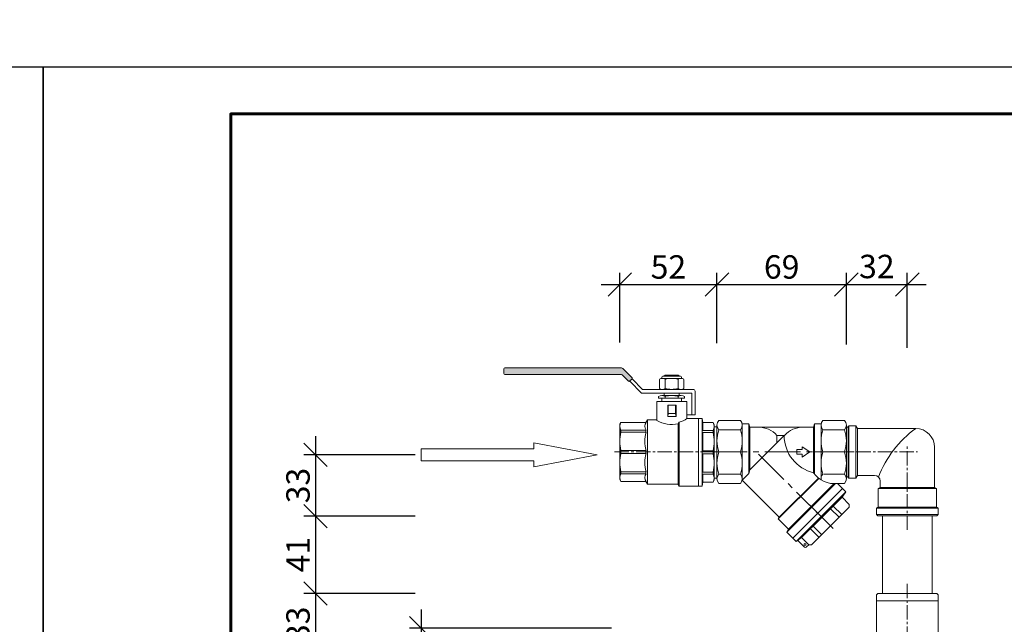
# Model space of a CAD drawing. Units: millimetres. Extents: x 12079 to 111957, y 12719 to 29033.
# Drawn here: x 34384 to 34909, y 25162 to 25484 of the extents above; entities that cross this region are included whole.
import ezdxf

# ---------------------------------------------------------------- set-up
doc = ezdxf.new("R2010")
doc.units = ezdxf.units.MM
doc.linetypes.add('CENTER2', pattern=[28.575, 19.05, -3.175, 3.175, -3.175])
doc.layers.get('0').update_dxf_attribs({"lineweight": 13})
doc.layers.get('Defpoints').update_dxf_attribs({"lineweight": 13})
doc.layers.add('_U+0421_U+043B_U+043E_U+0439 1', color=7, linetype='Continuous', lineweight=13)
doc.layers.add('Размеры', color=7, linetype='Continuous', lineweight=13)
doc.styles.get("Standard").update_dxf_attribs({"font": 'isocpeur.ttf', "width": 0.85})
doc.styles.add('ГОСТ 2.304', font='CS_Gost2304.shx')
doc.dimstyles.new('СПДС', dxfattribs={"dimscale": 25, "dimtxt": 2.5, "dimasz": 2.5, "dimexe": 1.25, "dimexo": 0.625, "dimtad": 1, "dimdec": 0, "dimtxsty": 'ГОСТ 2.304', "dimblk": 'OBLIQUE', "dimcen": 2.5, "dimdle": 2, "dimadec": 3, "dimazin": 2, "dimtfac": 0.75, "dimtdec": 0, "dimtmove": 1, "dimatfit": 3, "dimfxl": 1, "dimtolj": 1, "dimarcsym": 1})

# ---------------------------------------------------------------- blocks, each defined once
blk = doc.blocks.new('VTr.270 3 4')
at = {"lineweight": 13, "ltscale": 0.3}
for p, q in [((2945.7, 10397.24), (2944.9, 10396.44)), ((2944.9, 10396.44), (2944.9, 10380.74)), ((2945.7, 10397.24), (2977.1, 10397.24)), ((2948.9, 10397.24), (2948.9, 10380.74)), ((2973.9, 10397.24), (2973.9, 10380.74)), ((2977.1, 10397.24), (2977.9, 10396.44)), ((2977.9, 10396.44), (2977.9, 10380.74)), ((2944.9, 10365.04), (2944.9, 10380.74)), ((2948.9, 10364.24), (2948.9, 10380.74)), ((2973.9, 10364.24), (2973.9, 10380.74)), ((2977.9, 10365.04), (2977.9, 10380.74)), ((2945.7, 10364.24), (2944.9, 10365.04)), ((2945.7, 10364.24), (2977.1, 10364.24)), ((2977.1, 10364.24), (2977.9, 10365.04))]:
    blk.add_line(p, q, dxfattribs=at)
at = {"linetype": 'CENTER2', "lineweight": 13, "ltscale": 0.4}
blk.add_line((2939.8, 10380.74), (2982.88, 10380.74), dxfattribs=at)
blk = doc.blocks.new('VTr 192 ВВ 34')
at = {"lineweight": 13}
for p, q in [((-4529.85, 8484.46), (-4529.85, 8470.14)), ((-4517.34, 8486.92), (-4528.85, 8486.92)), ((-4516.41, 8485.14), (-4512.82, 8485.14)), ((-4516.35, 8484.67), (-4516.35, 8470.14)), ((-4512.82, 8485.14), (-4512.82, 8470.14)), ((-4512.35, 8483.39), (-4512.82, 8485.14)), ((-4478.35, 8483.39), (-4477.88, 8485.14)), ((-4474.29, 8485.14), (-4477.88, 8485.14)), ((-4477.88, 8485.14), (-4477.88, 8470.14)), ((-4474.35, 8484.67), (-4474.35, 8470.14)), ((-4473.36, 8486.92), (-4461.85, 8486.92)), ((-4460.85, 8484.46), (-4460.85, 8470.14)), ((-4517.34, 8482.01), (-4528.85, 8482.01)), ((-4512.35, 8483.39), (-4512.35, 8470.14)), ((-4512.35, 8483.39), (-4478.35, 8483.39)), ((-4512.35, 8460.57), (-4494.03, 8478.89)), ((-4497.85, 8478.89), (-4497.85, 8475.07)), ((-4497.85, 8478.89), (-4493.85, 8478.89)), ((-4478.35, 8483.39), (-4478.35, 8470.14)), ((-4473.36, 8482.01), (-4461.85, 8482.01)), ((-4529.85, 8455.82), (-4529.85, 8470.14)), ((-4528.85, 8470.14), (-4517.34, 8470.14)), ((-4516.35, 8455.62), (-4516.35, 8470.14)), ((-4512.82, 8458.69), (-4512.82, 8470.14)), ((-4512.35, 8460.57), (-4512.35, 8470.14)), ((-4487.35, 8471.39), (-4484.35, 8471.39)), ((-4487.35, 8471.39), (-4487.35, 8470.14)), ((-4487.35, 8468.89), (-4487.35, 8470.14)), ((-4487.35, 8468.89), (-4484.35, 8468.89)), ((-4484.35, 8472.89), (-4484.35, 8471.39)), ((-4484.35, 8467.39), (-4484.35, 8468.89)), ((-4478.35, 8459.02), (-4478.35, 8470.14)), ((-4477.88, 8458.38), (-4477.88, 8470.14)), ((-4474.35, 8455.22), (-4474.35, 8470.14)), ((-4473.36, 8470.14), (-4461.85, 8470.14)), ((-4460.85, 8455.82), (-4460.85, 8470.14)), ((-4517.34, 8458.28), (-4528.85, 8458.28)), ((-4516.42, 8455.09), (-4512.82, 8458.69)), ((-4512.82, 8458.69), (-4512.35, 8460.57)), ((-4472.94, 8458.28), (-4461.85, 8458.28)), ((-4517.34, 8453.36), (-4528.85, 8453.36)), ((-4496.62, 8435.29), (-4516.42, 8455.09)), ((-4497.14, 8434.39), (-4475.51, 8456.02)), ((-4496.62, 8435.29), (-4475.72, 8456.19)), ((-4492.58, 8427.36), (-4466.67, 8453.26)), ((-4491.67, 8428.93), (-4467.63, 8452.97)), ((-4467.63, 8452.97), (-4467.92, 8453.26)), ((-4467.63, 8452.97), (-4467.15, 8453.24)), ((-4465.55, 8453.36), (-4461.85, 8453.36)), ((-4462.86, 8450.67), (-4465.55, 8453.36)), ((-4489.37, 8424.15), (-4462.86, 8450.67)), ((-4496.62, 8435.29), (-4497.14, 8434.39)), ((-4491.67, 8428.93), (-4497.14, 8434.39)), ((-4491.67, 8428.93), (-4492.58, 8427.36)), ((-4489.37, 8424.15), (-4492.58, 8427.36)), ((-4486.82, 8422.86), (-4483.44, 8419.48)), ((-4480.89, 8420.62), (-4482.03, 8419.48))]:
    blk.add_line(p, q, dxfattribs=at)
at = {"linetype": 'CENTER2', "lineweight": 13}
for p, q in [((-4532.85, 8470.14), (-4457.85, 8470.14)), ((-4473.99, 8435.29), (-4508.85, 8470.14))]:
    blk.add_line(p, q, dxfattribs=at)
at = {"lineweight": 13, "ltscale": 0.5}
for p, q in [((-4480.35, 8470.14), (-4484.35, 8472.89)), ((-4480.35, 8470.14), (-4484.35, 8467.39)), ((-4462.86, 8450.67), (-4476.12, 8437.41)), ((-4461.09, 8448.9), (-4474.35, 8435.64)), ((-4461.09, 8448.9), (-4463.13, 8445.99)), ((-4462.86, 8450.67), (-4461.09, 8448.9)), ((-4463.13, 8445.99), (-4473.91, 8435.21)), ((-4463.13, 8445.99), (-4459.32, 8442.18)), ((-4459.32, 8442.18), (-4459.32, 8440.77)), ((-4489.37, 8424.15), (-4476.12, 8437.41)), ((-4459.32, 8440.77), (-4469.4, 8430.69)), ((-4469.25, 8439.87), (-4464.73, 8435.36)), ((-4467.82, 8441.29), (-4463.31, 8436.78)), ((-4487.61, 8422.38), (-4474.35, 8435.64)), ((-4484.69, 8424.42), (-4473.91, 8435.21)), ((-4480, 8429.12), (-4475.49, 8424.61)), ((-4479.47, 8420.62), (-4469.4, 8430.69)), ((-4478.58, 8430.54), (-4474.06, 8426.03)), ((-4489.37, 8424.15), (-4487.61, 8422.38)), ((-4487.61, 8422.38), (-4484.69, 8424.42)), ((-4484.69, 8424.42), (-4480.89, 8420.62)), ((-4480.89, 8420.62), (-4479.47, 8420.62))]:
    blk.add_line(p, q, dxfattribs=at)
at = {"linetype": 'CENTER2', "lineweight": 13, "ltscale": 0.5}
blk.add_line((-4467.98, 8429.28), (-4482.48, 8443.77), dxfattribs=at)
at = {"lineweight": 13}
blk.add_circle((-4482.92, 8420.81), 0.522, dxfattribs=at)
for centre, radius, start, end in [((-4526.33, 8484.46), 3.52, 135.7064, 224.2936), ((-4519.86, 8484.46), 3.52, 315.7064, 44.2936), ((-4470.84, 8484.46), 3.52, 135.7064, 224.2936), ((-4464.37, 8484.46), 3.52, 315.7064, 44.2936), ((-4511.76, 8476.07), 18.09, 160.8611, 199.1389), ((-4534.44, 8476.07), 18.09, 340.8611, 19.1389), ((-4507.8, 8470.14), 13.25, 41.3287, 90), ((-4473.48, 8478.98), 20.55, 180.245, 256.3043), ((-4483.9, 8470.14), 13.25, 90, 138.6713), ((-4456.26, 8476.07), 18.09, 160.8611, 199.1389), ((-4478.94, 8476.07), 18.09, 340.8611, 19.1389), ((-4511.76, 8464.21), 18.09, 160.8611, 199.1389), ((-4534.44, 8464.21), 18.09, 340.8611, 19.1389), ((-4456.26, 8464.21), 18.09, 160.8611, 199.1389), ((-4478.94, 8464.21), 18.09, 340.8611, 19.1389), ((-4526.33, 8455.82), 3.52, 135.7064, 224.2936), ((-4519.86, 8455.82), 3.52, 315.7064, 44.2936), ((-4467.35, 8466.6), 13.36, 214.5987, 277.7381), ((-4470.84, 8455.82), 3.52, 135.7064, 190.3298), ((-4464.37, 8455.82), 3.52, 315.7064, 44.2936), ((-4482.73, 8420.19), 1, 225, 315)]:
    blk.add_arc(centre, radius, start, end, dxfattribs=at)
blk = doc.blocks.new('VT 215 ВН 34')
at = {"lineweight": 13}
blk.add_hatch(color=256, dxfattribs=at).paths.add_polyline_path([(-3387.93, 7448.43, -0.198912), (-3386.52, 7447.85), (-3383.4, 7444.73, 0.313365), (-3382.83, 7444.74), (-3381.57, 7446, 0.361236), (-3381.51, 7446.63), (-3386.22, 7451.35, 0.198912), (-3387.63, 7451.93), (-3449.45, 7451.93, 0.414214), (-3449.95, 7451.43), (-3449.95, 7448.93, 0.414214), (-3449.45, 7448.43)])
at = {"lineweight": 13, "ltscale": 0.5}
for p, q in [((-3449.95, 7451.43), (-3449.95, 7448.93)), ((-3387.63, 7451.93), (-3449.45, 7451.93)), ((-3386.22, 7451.35), (-3381.51, 7446.63)), ((-3387.93, 7448.43), (-3449.45, 7448.43)), ((-3386.52, 7447.85), (-3383.4, 7444.73)), ((-3381.57, 7446), (-3382.83, 7444.74)), ((-3382.79, 7444.77), (-3376.45, 7438.43)), ((-3381.54, 7446.02), (-3375.95, 7440.43)), ((-3366.88, 7440.93), (-3366.88, 7445.77)), ((-3365.65, 7446.27), (-3365.65, 7446.93)), ((-3365.65, 7446.27), (-3360.45, 7446.27)), ((-3365.15, 7447.43), (-3360.45, 7447.43)), ((-3363.95, 7447.93), (-3364.45, 7447.64)), ((-3364.45, 7447.64), (-3362.95, 7447.64)), ((-3364.45, 7447.64), (-3364.45, 7447.43)), ((-3356.95, 7447.93), (-3363.95, 7447.93)), ((-3363.92, 7440.93), (-3363.92, 7445.77)), ((-3362.69, 7447.43), (-3362.95, 7447.93)), ((-3362.95, 7447.93), (-3362.95, 7447.43)), ((-3355.76, 7447.43), (-3360.45, 7447.43)), ((-3355.26, 7446.27), (-3360.45, 7446.27)), ((-3357.95, 7447.93), (-3358.22, 7447.43)), ((-3357.95, 7447.93), (-3357.95, 7447.43)), ((-3356.45, 7447.64), (-3357.95, 7447.64)), ((-3356.99, 7440.93), (-3356.99, 7445.77)), ((-3356.95, 7447.93), (-3356.45, 7447.64)), ((-3356.45, 7447.64), (-3356.45, 7447.43)), ((-3355.26, 7446.27), (-3355.26, 7446.93)), ((-3354.03, 7440.93), (-3354.03, 7445.77)), ((-3348.95, 7440.43), (-3375.95, 7440.43)), ((-3365.65, 7440.43), (-3360.45, 7440.43)), ((-3365.15, 7440.43), (-3360.45, 7440.43)), ((-3364.45, 7440.43), (-3363.95, 7440.43)), ((-3355.26, 7440.43), (-3360.45, 7440.43)), ((-3356.45, 7440.43), (-3356.95, 7440.43)), ((-3347.95, 7439.43), (-3347.95, 7426.9)), ((-3350.01, 7438.43), (-3376.45, 7438.43)), ((-3368.32, 7434.02), (-3368.32, 7423.77)), ((-3368.32, 7434.02), (-3352.32, 7434.02)), ((-3367.38, 7435.64), (-3367.38, 7436.64)), ((-3367.38, 7435.64), (-3358.2, 7435.64)), ((-3365.7, 7435.64), (-3365.7, 7433.93)), ((-3365.63, 7437.14), (-3358.2, 7437.14)), ((-3364.45, 7438.43), (-3364.45, 7437.14)), ((-3363.88, 7436.64), (-3363.88, 7435.64)), ((-3355.28, 7437.14), (-3362.71, 7437.14)), ((-3353.53, 7435.64), (-3362.71, 7435.64)), ((-3357.03, 7436.64), (-3357.03, 7435.64)), ((-3356.46, 7438.43), (-3356.46, 7437.14)), ((-3355.21, 7435.64), (-3355.21, 7433.93)), ((-3353.53, 7435.64), (-3353.53, 7436.64)), ((-3352.32, 7434.02), (-3352.32, 7424.86)), ((-3362.52, 7426.02), (-3362.52, 7432.02)), ((-3362.52, 7432.02), (-3360.32, 7432.02)), ((-3362.32, 7427.52), (-3362.32, 7432.02)), ((-3358.12, 7432.02), (-3360.32, 7432.02)), ((-3358.32, 7427.52), (-3358.32, 7432.02)), ((-3358.12, 7426.02), (-3358.12, 7432.02)), ((-3374.12, 7422.82), (-3373.37, 7424.12)), ((-3373.37, 7424.12), (-3368.32, 7424.12)), ((-3373.36, 7424.12), (-3373.36, 7407.02)), ((-3362.52, 7426.02), (-3362.32, 7427.52)), ((-3362.52, 7426.02), (-3360.32, 7426.02)), ((-3362.32, 7427.52), (-3360.32, 7427.52)), ((-3358.32, 7427.52), (-3360.32, 7427.52)), ((-3358.12, 7426.02), (-3360.32, 7426.02)), ((-3358.12, 7426.02), (-3358.32, 7427.52)), ((-3352.33, 7424.87), (-3346.12, 7424.87)), ((-3347.95, 7426.9), (-3352.32, 7426.9)), ((-3346.12, 7424.87), (-3346.12, 7406.87)), ((-3346.07, 7407.02), (-3346.07, 7424.87)), ((-3346.07, 7424.87), (-3344.12, 7424.87)), ((-3344.12, 7424.87), (-3344.12, 7406.87)), ((-3344.12, 7424.87), (-3343.73, 7422.67)), ((-3387.46, 7422.82), (-3388.07, 7421.77)), ((-3388.07, 7407.02), (-3388.07, 7421.77)), ((-3374.12, 7422.82), (-3387.46, 7422.82)), ((-3374.12, 7418.62), (-3387.46, 7418.62)), ((-3387.46, 7418.62), (-3387.46, 7417.54)), ((-3374.12, 7418.62), (-3374.12, 7417.54)), ((-3356.39, 7422.99), (-3357, 7422.07)), ((-3357, 7422.07), (-3357, 7407.02)), ((-3356.39, 7388.78), (-3356.39, 7423.03)), ((-3344.12, 7418.48), (-3338.37, 7418.48)), ((-3343.73, 7422.67), (-3338.37, 7422.67)), ((-3343.73, 7422.67), (-3343.73, 7418.48)), ((-3338.37, 7422.67), (-3337.76, 7421.62)), ((-3338.37, 7418.48), (-3338.37, 7417.4)), ((-3337.76, 7406.87), (-3337.76, 7421.62)), ((-3374.12, 7417.54), (-3387.46, 7417.54)), ((-3344.12, 7417.4), (-3338.37, 7417.4)), ((-3343.73, 7417.4), (-3343.73, 7407.64)), ((-3374.12, 7407.78), (-3387.46, 7407.78)), ((-3387.46, 7407.78), (-3387.46, 7407.02)), ((-3374.12, 7407.78), (-3374.12, 7407.02)), ((-3388.07, 7407.02), (-3388.07, 7392.27)), ((-3387.46, 7406.25), (-3387.46, 7407.02)), ((-3374.12, 7406.25), (-3387.46, 7406.25)), ((-3374.12, 7406.25), (-3374.12, 7407.02)), ((-3373.36, 7389.91), (-3373.36, 7407.02)), ((-3357, 7389.77), (-3357, 7407.02)), ((-3346.12, 7388.78), (-3346.12, 7406.78)), ((-3346.07, 7407.02), (-3346.07, 7388.78)), ((-3344.12, 7407.64), (-3338.37, 7407.64)), ((-3344.12, 7388.78), (-3344.12, 7406.78)), ((-3344.12, 7406.01), (-3338.37, 7406.01)), ((-3343.73, 7396.25), (-3343.73, 7406.01)), ((-3338.37, 7407.64), (-3338.37, 7406.87)), ((-3338.37, 7406.01), (-3338.37, 7406.78)), ((-3337.76, 7406.78), (-3337.76, 7392.03)), ((-3387.46, 7391.22), (-3388.07, 7392.27)), ((-3374.12, 7396.49), (-3387.46, 7396.49)), ((-3387.46, 7395.41), (-3387.46, 7396.49)), ((-3374.12, 7395.41), (-3387.46, 7395.41)), ((-3374.12, 7395.41), (-3374.12, 7396.49)), ((-3344.12, 7396.25), (-3338.37, 7396.25)), ((-3344.12, 7395.17), (-3338.37, 7395.17)), ((-3343.73, 7390.98), (-3343.73, 7395.17)), ((-3338.37, 7395.17), (-3338.37, 7396.25)), ((-3338.37, 7390.98), (-3337.76, 7392.03)), ((-3374.12, 7391.22), (-3387.46, 7391.22)), ((-3374.12, 7391.22), (-3373.28, 7389.77)), ((-3373.28, 7389.77), (-3357, 7389.77)), ((-3357, 7389.75), (-3356.44, 7388.78)), ((-3356.44, 7388.78), (-3346.12, 7388.78)), ((-3346.07, 7388.78), (-3344.12, 7388.78)), ((-3344.12, 7388.78), (-3343.73, 7390.98)), ((-3343.73, 7390.98), (-3338.37, 7390.98))]:
    blk.add_line(p, q, dxfattribs=at)
at = {"lineweight": 13}
for p, q in [((-3349.71, 7438.13), (-3349.71, 7426.86)), ((-3336.28, 7420.35), (-3337.76, 7420.35)), ((-3336.28, 7420.35), (-3336.28, 7406.71)), ((-3336.28, 7393.06), (-3336.28, 7406.71)), ((-3336.28, 7393.06), (-3337.75, 7393.07))]:
    blk.add_line(p, q, dxfattribs=at)
at = {"linetype": 'CENTER2', "lineweight": 13, "ltscale": 0.4}
blk.add_line((-3390.83, 7407.03), (-3320.12, 7407.03), dxfattribs=at)
at = {"lineweight": 13, "ltscale": 0.5}
for centre, radius, start, end in [((-3449.45, 7451.43), 0.5, 90, 180), ((-3387.63, 7449.93), 2, 45, 90), ((-3449.45, 7448.93), 0.5, 180, 270), ((-3387.93, 7446.43), 2, 45, 90), ((-3383.12, 7445.14), 0.5, 236.1449, 305.7416), ((-3381.92, 7446.35), 0.5, 315, 34.4461), ((-3365.4, 7443.89), 2.4, 51.8092, 128.1908), ((-3365.15, 7446.93), 0.5, 90, 180), ((-3360.45, 7434.02), 12.25, 90, 106.4264), ((-3360.45, 7434.02), 12.25, 73.5736, 90), ((-3355.51, 7443.89), 2.4, 51.8092, 128.1908), ((-3355.76, 7446.93), 0.5, 0, 90), ((-3365.4, 7442.82), 2.4, 231.8092, 308.1908), ((-3360.45, 7452.68), 12.25, 253.5736, 270), ((-3360.45, 7452.68), 12.25, 270, 286.4264), ((-3355.51, 7442.82), 2.4, 231.8092, 308.1908), ((-3348.95, 7439.43), 1, 0, 90), ((-3365.63, 7433.83), 3.32, 58.1255, 121.8745), ((-3360.92, 7428.32), 8.83, 86.9963, 109.6088), ((-3360.92, 7428.32), 8.83, 86.9963, 101.6767), ((-3359.99, 7428.32), 8.83, 70.3912, 93.0037), ((-3359.99, 7428.32), 8.83, 78.3233, 93.0037), ((-3355.28, 7433.83), 3.32, 58.1255, 121.8745), ((-3360.32, 7438.48), 16.75, 241.4705, 281.4217), ((-3358.12, 7432.05), 9.22, 280.8117, 308.9574), ((-3384.18, 7420.72), 3.9, 147.4341, 212.5659), ((-3370.83, 7420.72), 3.9, 147.4341, 212.5659), ((-3341.65, 7420.58), 3.9, 327.4341, 32.5659), ((-3368.14, 7412.66), 19.93, 165.8285, 194.1715), ((-3354.79, 7412.66), 19.93, 165.8285, 194.1715), ((-3357.69, 7412.52), 19.93, 345.8285, 14.1715), ((-3368.14, 7401.37), 19.93, 165.8285, 194.1715), ((-3354.79, 7401.37), 19.93, 165.8285, 194.1715), ((-3357.69, 7401.13), 19.93, 345.8285, 14.1715), ((-3384.18, 7393.32), 3.9, 147.4341, 212.5659), ((-3370.83, 7393.32), 3.9, 147.4341, 212.5659), ((-3341.65, 7393.07), 3.9, 327.4341, 32.5659)]:
    blk.add_arc(centre, radius, start, end, dxfattribs=at)
at = {"lineweight": 13}
blk.add_arc((-3350.01, 7438.13), 0.3, 0, 90, dxfattribs=at)
blk = doc.blocks.new('VTr 092 34')
at = {"linetype": 'CENTER2', "lineweight": 13, "ltscale": 0.4}
for p, q in [((2429.34, 10986.4), (2429.34, 10941.65)), ((2379.42, 10944.88), (2434.84, 10944.88))]:
    blk.add_line(p, q, dxfattribs=at)
at = {"lineweight": 13, "ltscale": 0.3}
for p, q in [((2412.84, 10978.18), (2413.54, 10978.88)), ((2412.84, 10978.18), (2429.34, 10978.18)), ((2412.84, 10978.18), (2412.84, 10974.88)), ((2413.54, 10978.88), (2429.34, 10978.88)), ((2445.14, 10978.88), (2429.34, 10978.88)), ((2445.84, 10978.18), (2429.34, 10978.18)), ((2445.84, 10978.18), (2445.14, 10978.88)), ((2445.84, 10978.18), (2445.84, 10974.88)), ((2412.84, 10974.88), (2429.34, 10974.88)), ((2412.84, 10974.88), (2413.84, 10974.3)), ((2413.84, 10974.3), (2429.34, 10974.3)), ((2413.84, 10974.3), (2413.84, 10964.38)), ((2445.84, 10974.88), (2429.34, 10974.88)), ((2444.84, 10974.3), (2429.34, 10974.3)), ((2445.84, 10974.88), (2444.84, 10974.3)), ((2444.84, 10974.3), (2444.84, 10964.38)), ((2413.84, 10964.38), (2429.34, 10964.38)), ((2414.84, 10963.8), (2413.84, 10964.38)), ((2414.84, 10963.8), (2429.34, 10963.8)), ((2414.84, 10963.8), (2414.84, 10960.38)), ((2444.84, 10964.38), (2429.34, 10964.38)), ((2443.84, 10963.8), (2429.34, 10963.8)), ((2443.84, 10963.8), (2444.84, 10964.38)), ((2443.84, 10963.8), (2443.84, 10942.38)), ((2396.84, 10958.08), (2396.84, 10944.88)), ((2397.84, 10958.58), (2398.14, 10958.88)), ((2397.84, 10958.58), (2397.84, 10944.88)), ((2398.14, 10958.88), (2398.14, 10944.88)), ((2398.14, 10958.88), (2401.84, 10958.88)), ((2401.84, 10958.88), (2401.84, 10944.88)), ((2401.84, 10958.88), (2402.71, 10957.38)), ((2402.71, 10957.38), (2402.71, 10944.88)), ((2402.71, 10957.38), (2411.84, 10957.38)), ((2396.84, 10931.68), (2396.84, 10944.88)), ((2397.84, 10931.18), (2397.84, 10944.88)), ((2398.14, 10944.88), (2398.14, 10930.88)), ((2401.84, 10930.88), (2401.84, 10944.88)), ((2402.71, 10932.38), (2402.71, 10944.88)), ((2397.84, 10931.18), (2398.14, 10930.88)), ((2398.14, 10930.88), (2401.84, 10930.88)), ((2401.84, 10930.88), (2402.71, 10932.38)), ((2402.71, 10932.38), (2433.84, 10932.38))]:
    blk.add_line(p, q, dxfattribs=at)
at = {"lineweight": 13}
for p, q in [((2396.84, 10958.08), (2397.84, 10958.08)), ((2396.84, 10931.68), (2397.84, 10931.68))]:
    blk.add_line(p, q, dxfattribs=at)
at = {"lineweight": 13, "ltscale": 0.3}
for centre, radius, start, end in [((2411.84, 10960.38), 3, 270, 0), ((2467.26, 10978.62), 57.06, 200.9137, 234.1456), ((2433.84, 10942.38), 10, 270, 0)]:
    blk.add_arc(centre, radius, start, end, dxfattribs=at)
blk = doc.blocks.new('_Oblique')
at = {"color": 0, "linetype": 'ByBlock', "lineweight": -2}
blk.add_line((-0.5, -0.5), (0.5, 0.5), dxfattribs=at)
blk = doc.blocks.new('*D2310')
at = {"layer": 'Defpoints', "color": 0, "lineweight": 13}
for p in [(34824.79, 25343.09), (34755.79, 25308.67), (34824.79, 25307.91)]:
    blk.add_point(p, dxfattribs=at)
at = {"layer": 'Размеры', "color": 0, "lineweight": -2}
for p, q in [((34755.79, 25311.8), (34755.79, 25349.34)), ((34824.79, 25311.03), (34824.79, 25349.34)), ((34745.79, 25343.09), (34834.79, 25343.09))]:
    blk.add_line(p, q, dxfattribs=at)
at = {"layer": 'Размеры', "color": 0, "lineweight": -2, "xscale": 12.5, "yscale": 12.5, "zscale": 12.5, "rotation": 180}
blk.add_blockref('_Oblique', (34755.79, 25343.09), dxfattribs=at)
at = {"layer": 'Размеры', "color": 0, "lineweight": -2, "xscale": 12.5, "yscale": 12.5, "zscale": 12.5}
blk.add_blockref('_Oblique', (34824.79, 25343.09), dxfattribs=at)
at = {"layer": 'Размеры', "color": 0, "lineweight": 13, "insert": (34790.29, 25352.47), "char_height": 12.5, "attachment_point": 5}
blk.add_mtext('\\A1;69', dxfattribs=at)
blk = doc.blocks.new('*D2311')
at = {"layer": 'Defpoints', "color": 0, "lineweight": 13}
for p in [(34755.79, 25343.09), (34704, 25309.06), (34755.79, 25308.67)]:
    blk.add_point(p, dxfattribs=at)
at = {"layer": 'Размеры', "color": 0, "lineweight": -2}
for p, q in [((34704, 25312.18), (34704, 25349.34)), ((34755.79, 25311.8), (34755.79, 25349.34)), ((34694, 25343.09), (34765.79, 25343.09))]:
    blk.add_line(p, q, dxfattribs=at)
at = {"layer": 'Размеры', "color": 0, "lineweight": -2, "xscale": 12.5, "yscale": 12.5, "zscale": 12.5, "rotation": 180}
blk.add_blockref('_Oblique', (34704, 25343.09), dxfattribs=at)
at = {"layer": 'Размеры', "color": 0, "lineweight": -2, "xscale": 12.5, "yscale": 12.5, "zscale": 12.5}
blk.add_blockref('_Oblique', (34755.79, 25343.09), dxfattribs=at)
at = {"layer": 'Размеры', "color": 0, "lineweight": 13, "insert": (34729.9, 25352.47), "char_height": 12.5, "attachment_point": 5}
blk.add_mtext('\\A1;52', dxfattribs=at)
blk = doc.blocks.new('*D2324')
at = {"layer": 'Defpoints', "color": 0, "lineweight": 13}
for p in [(34598.07, 25219.51), (34541.78, 25178.31), (34598.07, 25178.31)]:
    blk.add_point(p, dxfattribs=at)
at = {"layer": 'Размеры', "color": 0, "lineweight": -2}
for p, q in [((34541.78, 25229.51), (34541.78, 25168.31)), ((34594.94, 25219.51), (34535.53, 25219.51)), ((34594.94, 25178.31), (34535.53, 25178.31))]:
    blk.add_line(p, q, dxfattribs=at)
at = {"layer": 'Размеры', "color": 0, "lineweight": -2, "xscale": 12.5, "yscale": 12.5, "zscale": 12.5}
for p, rotation in [((34541.78, 25219.51), 90), ((34541.78, 25178.31), 270)]:
    blk.add_blockref('_Oblique', p, dxfattribs=dict(at, rotation=rotation))
at = {"layer": 'Размеры', "color": 0, "lineweight": 13, "insert": (34532.4, 25199.04), "char_height": 12.5, "attachment_point": 5, "rotation": 90}
blk.add_mtext('\\A1;41', dxfattribs=at)
blk = doc.blocks.new('*D2325')
at = {"layer": 'Defpoints', "color": 0, "lineweight": 13}
for p in [(34598.07, 25178.31), (34541.78, 25145.31), (34598.07, 25145.31)]:
    blk.add_point(p, dxfattribs=at)
at = {"layer": 'Размеры', "color": 0, "lineweight": -2}
for p, q in [((34541.78, 25188.31), (34541.78, 25135.31)), ((34594.94, 25178.31), (34535.53, 25178.31)), ((34594.94, 25145.31), (34535.53, 25145.31))]:
    blk.add_line(p, q, dxfattribs=at)
at = {"layer": 'Размеры', "color": 0, "lineweight": -2, "xscale": 12.5, "yscale": 12.5, "zscale": 12.5}
for p, rotation in [((34541.78, 25178.31), 90), ((34541.78, 25145.31), 270)]:
    blk.add_blockref('_Oblique', p, dxfattribs=dict(at, rotation=rotation))
at = {"layer": 'Размеры', "color": 0, "lineweight": 13, "insert": (34532.4, 25161.81), "char_height": 12.5, "attachment_point": 5, "rotation": 90}
blk.add_mtext('\\A1;33', dxfattribs=at)
blk = doc.blocks.new('*D2330')
at = {"layer": 'Defpoints', "color": 0, "lineweight": 13}
for p in [(34598.07, 25252.2), (34541.78, 25219.51), (34598.07, 25219.51)]:
    blk.add_point(p, dxfattribs=at)
at = {"layer": 'Размеры', "color": 0, "lineweight": -2}
for p, q in [((34541.78, 25262.2), (34541.78, 25209.51)), ((34594.94, 25252.2), (34535.53, 25252.2)), ((34594.94, 25219.51), (34535.53, 25219.51))]:
    blk.add_line(p, q, dxfattribs=at)
at = {"layer": 'Размеры', "color": 0, "lineweight": -2, "xscale": 12.5, "yscale": 12.5, "zscale": 12.5}
for p, rotation in [((34541.78, 25252.2), 90), ((34541.78, 25219.51), 270)]:
    blk.add_blockref('_Oblique', p, dxfattribs=dict(at, rotation=rotation))
at = {"layer": 'Размеры', "color": 0, "lineweight": 13, "insert": (34532.4, 25235.86), "char_height": 12.5, "attachment_point": 5, "rotation": 90}
blk.add_mtext('\\A1;33', dxfattribs=at)
blk = doc.blocks.new('*D2332')
at = {"layer": 'Defpoints', "color": 0, "lineweight": 13}
for p in [(34702.69, 25159.76), (34598.07, 24924.17), (34702.69, 24924.17)]:
    blk.add_point(p, dxfattribs=at)
at = {"layer": 'Размеры', "color": 0, "lineweight": -2}
for p, q in [((34598.07, 25169.76), (34598.07, 24914.17)), ((34699.57, 25159.76), (34591.82, 25159.76)), ((34699.57, 24924.17), (34591.82, 24924.17))]:
    blk.add_line(p, q, dxfattribs=at)
at = {"layer": 'Размеры', "color": 0, "lineweight": -2, "xscale": 12.5, "yscale": 12.5, "zscale": 12.5}
for p, rotation in [((34598.07, 25159.76), 90), ((34598.07, 24924.17), 270)]:
    blk.add_blockref('_Oblique', p, dxfattribs=dict(at, rotation=rotation))
at = {"layer": 'Размеры', "color": 0, "lineweight": 13, "insert": (34588.69, 25041.97), "char_height": 12.5, "attachment_point": 5, "rotation": 90}
blk.add_mtext('\\A1;236', dxfattribs=at)
blk = doc.blocks.new('*D2333')
at = {"layer": 'Defpoints', "color": 0, "lineweight": 13}
for p in [(34857.29, 25343.09), (34824.79, 25308.92), (34857.29, 25306.21)]:
    blk.add_point(p, dxfattribs=at)
at = {"layer": 'Размеры', "color": 0, "lineweight": -2}
for p, q in [((34824.79, 25312.05), (34824.79, 25349.34)), ((34857.29, 25309.33), (34857.29, 25349.34)), ((34814.79, 25343.09), (34867.29, 25343.09))]:
    blk.add_line(p, q, dxfattribs=at)
at = {"layer": 'Размеры', "color": 0, "lineweight": -2, "xscale": 12.5, "yscale": 12.5, "zscale": 12.5, "rotation": 180}
blk.add_blockref('_Oblique', (34824.79, 25343.09), dxfattribs=at)
at = {"layer": 'Размеры', "color": 0, "lineweight": -2, "xscale": 12.5, "yscale": 12.5, "zscale": 12.5}
blk.add_blockref('_Oblique', (34857.29, 25343.09), dxfattribs=at)
at = {"layer": 'Размеры', "color": 0, "lineweight": 13, "insert": (34841.04, 25352.71), "char_height": 12.5, "attachment_point": 5}
blk.add_mtext('\\A1;32', dxfattribs=at)

msp = doc.modelspace()

# ---------------------------------------------------------------- linework, layer by layer
at = {"lineweight": 13, "ltscale": 5}
for p, q in [((34870.51, 25219.77), (34844.07, 25219.77)), ((34844.07, 25219.77), (34844.07, 25178.32)), ((34870.51, 25219.77), (34870.51, 25178.32))]:
    msp.add_line(p, q, dxfattribs=at)
at = {"linetype": 'Continuous', "lineweight": 25, "ltscale": 5}
for points in [[(33346.5, 23974.1), (34396.5, 23974.1), (34396.5, 25459.1), (33346.5, 25459.1), (33346.5, 23974.1)], [(34396.5, 23974.1), (35446.5, 23974.1), (35446.5, 25459.1), (34396.5, 25459.1), (34396.5, 23974.1)]]:
    msp.add_lwpolyline(points, dxfattribs=at)
at = {"linetype": 'Continuous', "lineweight": 60, "ltscale": 5}
msp.add_lwpolyline([(34496.5, 24024.1), (35421.5, 24024.1), (35421.5, 25434.1), (34496.5, 25434.1), (34496.5, 24024.1)], dxfattribs=at)
at = {"layer": '_U+0421_U+043B_U+043E_U+0439 1', "lineweight": 13, "ltscale": 5}
for p, q in [((34691.86, 25252.2), (34658.23, 25258.63)), ((34658.23, 25258.63), (34658.23, 25255.36)), ((34658.23, 25255.36), (34598.07, 25255.36)), ((34598.07, 25255.36), (34598.07, 25249.04)), ((34598.07, 25249.04), (34658.23, 25249.04)), ((34658.23, 25245.77), (34691.86, 25252.2)), ((34658.23, 25249.04), (34658.23, 25245.77))]:
    msp.add_line(p, q, dxfattribs=at)

# ---------------------------------------------------------------- block references
at = {"lineweight": 13, "ltscale": 5}
for name, p in [('VT 215 ВН 34', (38092.07, 17846.74)), ('VTr 192 ВВ 34', (39285.64, 16783.63))]:
    msp.add_blockref(name, p, dxfattribs=at)
at = {"lineweight": 13, "ltscale": 5, "xscale": -1, "rotation": 180}
msp.add_blockref('VTr 092 34', (32427.94, 36198.65), dxfattribs=at)
at = {"lineweight": 13, "ltscale": 5, "rotation": 270}
msp.add_blockref('VTr.270 3 4', (24476.54, 28123.23), dxfattribs=at)

# ---------------------------------------------------------------- texts
at = {"lineweight": 13, "attachment_point": 1}
for s, width, gutter_width, heights, insert, char_height in [('\\pi734.5;Содержание проекта{\\H0.71429x;\\P\\pi926.39;\\P\\pi0;ТЕКСТОВАЯ ЧАСТЬ\\P\\pl35;1.  \\H0.99999x;Общие положения\\P2. Основные требования к устройству водомерных вставок\\P\\pl0;\\PГРАФИЧЕСКАЯ ЧАСТЬ\\P\\pl35,t35;АЛЬБОМ1. Унифицированные типовые водомерные вставки с квартирными счетчиками\\P\\ptz; Groen, серии Home\\P\\pi35,l70,t35,105;Вставки для счетчиков Home-15\\PВставки для счетчиков Home-20\\P\\P\\pi0,l35,t35;АЛЬБОМ 2. Унифицированные типовые водомерные вставки с многоструйными \\Pмокроходными/сухоходными счетчиками  Groen, серии WRC; DRC и DRН\\P\\pi105,l0,tz;Вставки для счетчиков WRC-15, DRC-15, DRН-15\\PВставки для счетчиков WRC-20, DRC-20, DRН-20\\PВставки для счетчиков WRC-25, DRC-25, DRН-25\\PВставки для счетчиков WRC-32, DRC-32, DRН-32\\PВставки для счетчиков WRC-40, DRC-40, DRН-40\\PВставки для счетчиков WRC-50, DRC-50, DRН-50\\P\\pi0,l35,t35;\\H0.99999x;\\PАЛЬБОМ \\H0.99999x;3. Унифицированные типовые водомерные вставки с \\Pтурбинными счетчиками Groen, серии WTC и WTH\\P\\pi105,l0,tz;Вставки для счетчиков WTC-40, WTН-40\\PВставки для счетчиков WTC-50, WTН-50\\PВставки для счетчиков WTC-65, WTН-65\\PВставки для счетчиков WTC-80, WTН-80\\PВставки для счетчиков WTC-100, WTН-100\\PВставки для счетчиков WTC-150, WTН-150\\PВставки для счетчиков WTC-200, WTН-200\\P\\pi0,l35,t35;\\H0.99999x;\\PАЛЬБОМ \\H0.99998x;4. Унифицированные типовые водомерные вставки комбинированными \\Pсчетчиками холодной воды серии DUAL, в едином корпусе\\P\\pi105,l0,tz;Вставки для счетчиков \\H0.99999x;DUAL-50\\PВставки для счетчиков \\H0.99999x;DUAL-80\\PВставки для счетчиков \\H0.99999x;DUAL-100\\P\\H0.99999x;\\P\\pi0,l35,t35;\\H1.0001x;АЛЬБОМ \\H0.99994x;5. Унифицированные типовые водомерные вставки комбинированными \\Pсчетчиками холодной воды серии DUAL с обводной линией\\H0.99999x;\\P\\pi105,l0,tz;\\H1.0001x;Вставки для счетчиков \\H0.99999x;DUAL-50 BY\\PВставки для счетчиков \\H0.99999x;DUAL-80 BY\\H0.99999x;\\PВставки для счетчиков \\H0.99999x;DUAL-100 BY\\PВставки для счетчиков \\H0.99999x;DUAL-150 BY\\P\\P\\H0.99998x;\\P\\pi0;\\H0.99998x;\\P\\P\\P}\\P\\P\\P ', 1782.7766, 0, [2686.16], (12308.54, 28932.67), 35), ('\\pi43.813;{\\W1;   Исполнение 9. Счетчик DN=20 (G=3/4") ФММ-20 (G=3/4") горизонтальное \\P\\pi403.88;исполнение}', 925, 12.5, [0], (33446.5, 25421.09), 17.5)]:
    msp.add_mtext_dynamic_manual_height_columns(s, width=width, gutter_width=gutter_width, heights=heights, dxfattribs=dict(at, insert=insert, char_height=char_height))

# ---------------------------------------------------------------- dimensions: what is measured, and where the dimension line sits
at = {"layer": 'Размеры', "lineweight": 13}
for base, p1, p2, picture, middle in [((34755.79, 25343.09), (34704, 25309.06), (34755.79, 25308.67), '*D2311', (34729.9, 25343.09)), ((34824.79, 25343.09), (34755.79, 25308.67), (34824.79, 25307.91), '*D2310', (34790.29, 25343.09)), ((34857.28768, 25343.09121), (34824.78769, 25308.92042), (34857.28768, 25306.20566), '*D2333', (34841.03769, 25343.33931))]:
    dim = msp.add_linear_dim(base=base, p1=p1, p2=p2, dimstyle='СПДС', override={"dimscale": 5, "dimlfac": 1, "dimtxsty": 'Standard', "dimblk1": 'Oblique', "dimblk2": 'Oblique', "dimsah": 1, "dimtolj": 1}, dxfattribs=at)
    dim.commit()
    dim.dimension.update_dxf_attribs({"geometry": picture, "text_midpoint": middle, "dimtype": 160})
for base, p1, p2, picture, middle in [((34541.78, 25219.51), (34598.07, 25252.2), (34598.07, 25219.51), '*D2330', (34541.78, 25235.86)), ((34541.78, 25178.31), (34598.07, 25219.51), (34598.07, 25178.31), '*D2324', (34541.78, 25199.04)), ((34541.78, 25145.31), (34598.07, 25178.31), (34598.07, 25145.31), '*D2325', (34541.78, 25161.81)), ((34598.07, 24924.17), (34702.69, 25159.76), (34702.69, 24924.17), '*D2332', (34598.07, 25041.97))]:
    dim = msp.add_linear_dim(base=base, p1=p1, p2=p2, angle=270, dimstyle='СПДС', override={"dimscale": 5, "dimlfac": 1, "dimtxsty": 'Standard', "dimblk1": 'Oblique', "dimblk2": 'Oblique', "dimsah": 1, "dimtolj": 1}, dxfattribs=at)
    dim.commit()
    dim.dimension.update_dxf_attribs({"geometry": picture, "text_midpoint": middle, "dimtype": 160})

doc.saveas('drawing.dxf')
